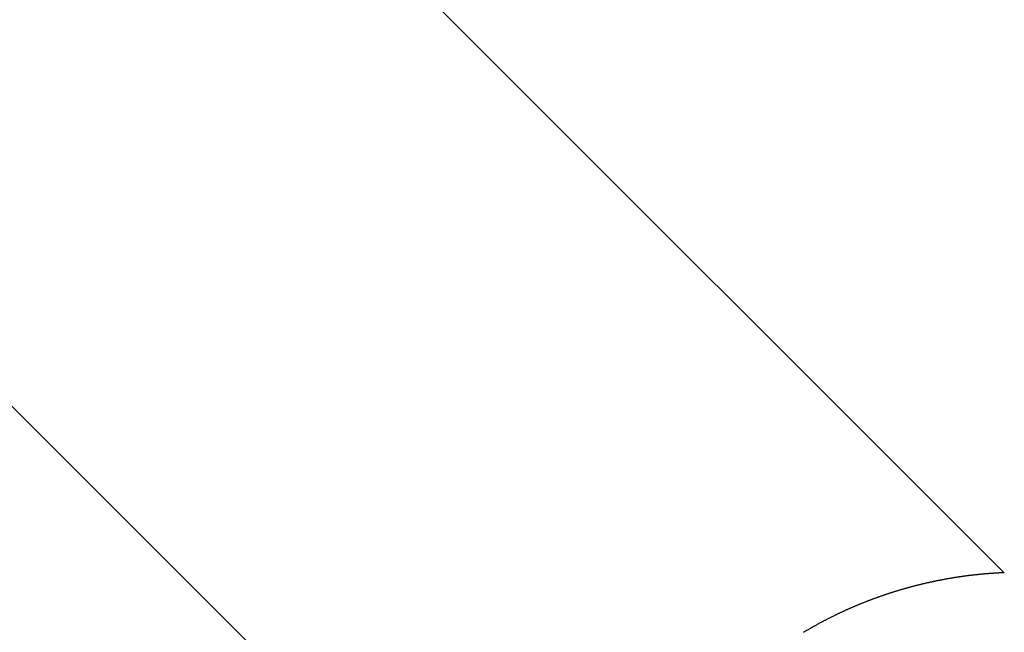
# Model space of a CAD drawing. Extents: x 1506 to 1956, y 1225 to 1523.
# Drawn here: x 1758 to 1761, y 1310 to 1311 of the extents above; entities that cross this region are included whole.
import ezdxf

# ---------------------------------------------------------------- set-up
doc = ezdxf.new("R2010")
doc.units = 0
doc.header["$LTSCALE"] = 3
doc.layers.add('レイヤ1_3', color=7, linetype='CONTINUOUS')

msp = doc.modelspace()

# ---------------------------------------------------------------- linework, layer by layer
at = {"layer": 'レイヤ1_3', "linetype": 'Continuous'}
for p, q in [((1760.6237, 1310.0308), (1758.2846, 1312.3699)), ((1757.2846, 1311.3699), (1759.6237, 1309.0308)), ((1760.4981, 1310.0181), (1760.4966, 1310.0178)), ((1760.4996, 1310.0183), (1760.4981, 1310.0181)), ((1760.5011, 1310.0186), (1760.4996, 1310.0183)), ((1760.5026, 1310.0188), (1760.5011, 1310.0186)), ((1760.5041, 1310.0191), (1760.5026, 1310.0188)), ((1760.5056, 1310.0193), (1760.5041, 1310.0191)), ((1760.5071, 1310.0195), (1760.5056, 1310.0193)), ((1760.5086, 1310.0198), (1760.5071, 1310.0195)), ((1760.5102, 1310.02), (1760.5086, 1310.0198)), ((1760.5117, 1310.0202), (1760.5102, 1310.02)), ((1760.5132, 1310.0205), (1760.5117, 1310.0202)), ((1760.5147, 1310.0207), (1760.5132, 1310.0205)), ((1760.5162, 1310.0209), (1760.5147, 1310.0207)), ((1760.5177, 1310.0211), (1760.5162, 1310.0209)), ((1760.5192, 1310.0213), (1760.5177, 1310.0211)), ((1760.5207, 1310.0216), (1760.5192, 1310.0213)), ((1760.5222, 1310.0218), (1760.5207, 1310.0216)), ((1760.5237, 1310.022), (1760.5222, 1310.0218)), ((1760.5252, 1310.0222), (1760.5237, 1310.022)), ((1760.5267, 1310.0224), (1760.5252, 1310.0222)), ((1760.5282, 1310.0226), (1760.5267, 1310.0224)), ((1760.5298, 1310.0228), (1760.5282, 1310.0226)), ((1760.5313, 1310.023), (1760.5298, 1310.0228)), ((1760.5328, 1310.0232), (1760.5313, 1310.023)), ((1760.5343, 1310.0234), (1760.5328, 1310.0232)), ((1760.5358, 1310.0236), (1760.5343, 1310.0234)), ((1760.5373, 1310.0238), (1760.5358, 1310.0236)), ((1760.5388, 1310.024), (1760.5373, 1310.0238)), ((1760.5403, 1310.0241), (1760.5388, 1310.024)), ((1760.5418, 1310.0243), (1760.5403, 1310.0241)), ((1760.5434, 1310.0245), (1760.5418, 1310.0243)), ((1760.5449, 1310.0247), (1760.5434, 1310.0245)), ((1760.5464, 1310.0249), (1760.5449, 1310.0247)), ((1760.5479, 1310.025), (1760.5464, 1310.0249)), ((1760.5494, 1310.0252), (1760.5479, 1310.025)), ((1760.5509, 1310.0254), (1760.5494, 1310.0252)), ((1760.5524, 1310.0255), (1760.5509, 1310.0254)), ((1760.5539, 1310.0257), (1760.5524, 1310.0255)), ((1760.5555, 1310.0259), (1760.5539, 1310.0257)), ((1760.557, 1310.026), (1760.5555, 1310.0259)), ((1760.5585, 1310.0262), (1760.557, 1310.026)), ((1760.56, 1310.0263), (1760.5585, 1310.0262)), ((1760.5615, 1310.0265), (1760.56, 1310.0263)), ((1760.563, 1310.0267), (1760.5615, 1310.0265)), ((1760.5645, 1310.0268), (1760.563, 1310.0267)), ((1760.5661, 1310.027), (1760.5645, 1310.0268)), ((1760.5676, 1310.0271), (1760.5661, 1310.027)), ((1760.5691, 1310.0272), (1760.5676, 1310.0271)), ((1760.5706, 1310.0274), (1760.5691, 1310.0272)), ((1760.5721, 1310.0275), (1760.5706, 1310.0274)), ((1760.5736, 1310.0277), (1760.5721, 1310.0275)), ((1760.5751, 1310.0278), (1760.5736, 1310.0277)), ((1760.5767, 1310.0279), (1760.5751, 1310.0278)), ((1760.5782, 1310.028), (1760.5767, 1310.0279)), ((1760.5797, 1310.0282), (1760.5782, 1310.028)), ((1760.5812, 1310.0283), (1760.5797, 1310.0282)), ((1760.5827, 1310.0284), (1760.5812, 1310.0283)), ((1760.5842, 1310.0285), (1760.5827, 1310.0284)), ((1760.5858, 1310.0287), (1760.5842, 1310.0285)), ((1760.5873, 1310.0288), (1760.5858, 1310.0287)), ((1760.5888, 1310.0289), (1760.5873, 1310.0288)), ((1760.5903, 1310.029), (1760.5888, 1310.0289)), ((1760.5918, 1310.0291), (1760.5903, 1310.029)), ((1760.5933, 1310.0292), (1760.5918, 1310.0291)), ((1760.5949, 1310.0293), (1760.5933, 1310.0292)), ((1760.5964, 1310.0294), (1760.5949, 1310.0293)), ((1760.5979, 1310.0295), (1760.5964, 1310.0294)), ((1760.5994, 1310.0296), (1760.5979, 1310.0295)), ((1760.6009, 1310.0297), (1760.5994, 1310.0296)), ((1760.6024, 1310.0298), (1760.6009, 1310.0297)), ((1760.604, 1310.0299), (1760.6024, 1310.0298)), ((1760.6055, 1310.03), (1760.604, 1310.0299)), ((1760.607, 1310.0301), (1760.6055, 1310.03)), ((1760.6085, 1310.0301), (1760.607, 1310.0301)), ((1760.61, 1310.0302), (1760.6085, 1310.0301)), ((1760.6115, 1310.0303), (1760.61, 1310.0302)), ((1760.6131, 1310.0304), (1760.6115, 1310.0303)), ((1760.6146, 1310.0305), (1760.6131, 1310.0304)), ((1760.6161, 1310.0305), (1760.6146, 1310.0305)), ((1760.6176, 1310.0306), (1760.6161, 1310.0305)), ((1760.6191, 1310.0307), (1760.6176, 1310.0306)), ((1760.6206, 1310.0307), (1760.6191, 1310.0307)), ((1760.6222, 1310.0308), (1760.6206, 1310.0307)), ((1760.6237, 1310.0308), (1760.6222, 1310.0308)), ((1760.3896, 1309.9942), (1760.3881, 1309.9938)), ((1760.391, 1309.9946), (1760.3896, 1309.9942)), ((1760.3925, 1309.995), (1760.391, 1309.9946)), ((1760.394, 1309.9954), (1760.3925, 1309.995)), ((1760.3954, 1309.9958), (1760.394, 1309.9954)), ((1760.3969, 1309.9962), (1760.3954, 1309.9958)), ((1760.3984, 1309.9966), (1760.3969, 1309.9962)), ((1760.3999, 1309.997), (1760.3984, 1309.9966)), ((1760.4013, 1309.9974), (1760.3999, 1309.997)), ((1760.4028, 1309.9978), (1760.4013, 1309.9974)), ((1760.4043, 1309.9982), (1760.4028, 1309.9978)), ((1760.4057, 1309.9985), (1760.4043, 1309.9982)), ((1760.4072, 1309.9989), (1760.4057, 1309.9985)), ((1760.4087, 1309.9993), (1760.4072, 1309.9989)), ((1760.4102, 1309.9997), (1760.4087, 1309.9993)), ((1760.4116, 1310.0001), (1760.4102, 1309.9997)), ((1760.4131, 1310.0004), (1760.4116, 1310.0001)), ((1760.4146, 1310.0008), (1760.4131, 1310.0004)), ((1760.4161, 1310.0012), (1760.4146, 1310.0008)), ((1760.4176, 1310.0015), (1760.4161, 1310.0012)), ((1760.419, 1310.0019), (1760.4176, 1310.0015)), ((1760.4205, 1310.0023), (1760.419, 1310.0019)), ((1760.422, 1310.0026), (1760.4205, 1310.0023)), ((1760.4235, 1310.003), (1760.422, 1310.0026)), ((1760.425, 1310.0033), (1760.4235, 1310.003)), ((1760.4264, 1310.0037), (1760.425, 1310.0033)), ((1760.4279, 1310.004), (1760.4264, 1310.0037)), ((1760.4294, 1310.0044), (1760.4279, 1310.004)), ((1760.4309, 1310.0047), (1760.4294, 1310.0044)), ((1760.4324, 1310.0051), (1760.4309, 1310.0047)), ((1760.4339, 1310.0054), (1760.4324, 1310.0051)), ((1760.4353, 1310.0058), (1760.4339, 1310.0054)), ((1760.4368, 1310.0061), (1760.4353, 1310.0058)), ((1760.4383, 1310.0064), (1760.4368, 1310.0061)), ((1760.4398, 1310.0068), (1760.4383, 1310.0064)), ((1760.4413, 1310.0071), (1760.4398, 1310.0068)), ((1760.4428, 1310.0074), (1760.4413, 1310.0071)), ((1760.4443, 1310.0078), (1760.4428, 1310.0074)), ((1760.4457, 1310.0081), (1760.4443, 1310.0078)), ((1760.4472, 1310.0084), (1760.4457, 1310.0081)), ((1760.4487, 1310.0087), (1760.4472, 1310.0084)), ((1760.4502, 1310.0091), (1760.4487, 1310.0087)), ((1760.4517, 1310.0094), (1760.4502, 1310.0091)), ((1760.4532, 1310.0097), (1760.4517, 1310.0094)), ((1760.4547, 1310.01), (1760.4532, 1310.0097)), ((1760.4562, 1310.0103), (1760.4547, 1310.01)), ((1760.4577, 1310.0106), (1760.4562, 1310.0103)), ((1760.4592, 1310.0109), (1760.4577, 1310.0106)), ((1760.4607, 1310.0112), (1760.4592, 1310.0109)), ((1760.4621, 1310.0115), (1760.4607, 1310.0112)), ((1760.4636, 1310.0118), (1760.4621, 1310.0115)), ((1760.4651, 1310.0121), (1760.4636, 1310.0118)), ((1760.4666, 1310.0124), (1760.4651, 1310.0121)), ((1760.4681, 1310.0127), (1760.4666, 1310.0124)), ((1760.4696, 1310.013), (1760.4681, 1310.0127)), ((1760.4711, 1310.0133), (1760.4696, 1310.013)), ((1760.4726, 1310.0136), (1760.4711, 1310.0133)), ((1760.4741, 1310.0139), (1760.4726, 1310.0136)), ((1760.4756, 1310.0141), (1760.4741, 1310.0139)), ((1760.4771, 1310.0144), (1760.4756, 1310.0141)), ((1760.4786, 1310.0147), (1760.4771, 1310.0144)), ((1760.4801, 1310.015), (1760.4786, 1310.0147)), ((1760.4816, 1310.0152), (1760.4801, 1310.015)), ((1760.4831, 1310.0155), (1760.4816, 1310.0152)), ((1760.4846, 1310.0158), (1760.4831, 1310.0155)), ((1760.4861, 1310.016), (1760.4846, 1310.0158)), ((1760.4876, 1310.0163), (1760.4861, 1310.016)), ((1760.4891, 1310.0166), (1760.4876, 1310.0163)), ((1760.4906, 1310.0168), (1760.4891, 1310.0166)), ((1760.4921, 1310.0171), (1760.4906, 1310.0168)), ((1760.4936, 1310.0173), (1760.4921, 1310.0171)), ((1760.4951, 1310.0176), (1760.4936, 1310.0173)), ((1760.4966, 1310.0178), (1760.4951, 1310.0176)), ((1760.3143, 1309.9702), (1760.3129, 1309.9697)), ((1760.3157, 1309.9708), (1760.3143, 1309.9702)), ((1760.3172, 1309.9713), (1760.3157, 1309.9708)), ((1760.3186, 1309.9718), (1760.3172, 1309.9713)), ((1760.32, 1309.9723), (1760.3186, 1309.9718)), ((1760.3214, 1309.9728), (1760.32, 1309.9723)), ((1760.3229, 1309.9733), (1760.3214, 1309.9728)), ((1760.3243, 1309.9738), (1760.3229, 1309.9733)), ((1760.3257, 1309.9743), (1760.3243, 1309.9738)), ((1760.3272, 1309.9748), (1760.3257, 1309.9743)), ((1760.3286, 1309.9753), (1760.3272, 1309.9748)), ((1760.33, 1309.9758), (1760.3286, 1309.9753)), ((1760.3315, 1309.9763), (1760.33, 1309.9758)), ((1760.3329, 1309.9768), (1760.3315, 1309.9763)), ((1760.3344, 1309.9772), (1760.3329, 1309.9768)), ((1760.3358, 1309.9777), (1760.3344, 1309.9772)), ((1760.3372, 1309.9782), (1760.3358, 1309.9777)), ((1760.3387, 1309.9787), (1760.3372, 1309.9782)), ((1760.3401, 1309.9792), (1760.3387, 1309.9787)), ((1760.3416, 1309.9797), (1760.3401, 1309.9792)), ((1760.343, 1309.9801), (1760.3416, 1309.9797)), ((1760.3444, 1309.9806), (1760.343, 1309.9801)), ((1760.3459, 1309.9811), (1760.3444, 1309.9806)), ((1760.3473, 1309.9815), (1760.3459, 1309.9811)), ((1760.3488, 1309.982), (1760.3473, 1309.9815)), ((1760.3502, 1309.9825), (1760.3488, 1309.982)), ((1760.3517, 1309.9829), (1760.3502, 1309.9825)), ((1760.3531, 1309.9834), (1760.3517, 1309.9829)), ((1760.3546, 1309.9839), (1760.3531, 1309.9834)), ((1760.356, 1309.9843), (1760.3546, 1309.9839)), ((1760.3575, 1309.9848), (1760.356, 1309.9843)), ((1760.3589, 1309.9852), (1760.3575, 1309.9848)), ((1760.3604, 1309.9857), (1760.3589, 1309.9852)), ((1760.3618, 1309.9861), (1760.3604, 1309.9857)), ((1760.3633, 1309.9866), (1760.3618, 1309.9861)), ((1760.3647, 1309.987), (1760.3633, 1309.9866)), ((1760.3662, 1309.9874), (1760.3647, 1309.987)), ((1760.3677, 1309.9879), (1760.3662, 1309.9874)), ((1760.3691, 1309.9883), (1760.3677, 1309.9879)), ((1760.3706, 1309.9887), (1760.3691, 1309.9883)), ((1760.372, 1309.9892), (1760.3706, 1309.9887)), ((1760.3735, 1309.9896), (1760.372, 1309.9892)), ((1760.3749, 1309.99), (1760.3735, 1309.9896)), ((1760.3764, 1309.9905), (1760.3749, 1309.99)), ((1760.3779, 1309.9909), (1760.3764, 1309.9905)), ((1760.3793, 1309.9913), (1760.3779, 1309.9909)), ((1760.3808, 1309.9917), (1760.3793, 1309.9913)), ((1760.3823, 1309.9922), (1760.3808, 1309.9917)), ((1760.3837, 1309.9926), (1760.3823, 1309.9922)), ((1760.3852, 1309.993), (1760.3837, 1309.9926)), ((1760.3866, 1309.9934), (1760.3852, 1309.993)), ((1760.3881, 1309.9938), (1760.3866, 1309.9934)), ((1760.2552, 1309.9468), (1760.2538, 1309.9462)), ((1760.2566, 1309.9474), (1760.2552, 1309.9468)), ((1760.258, 1309.948), (1760.2566, 1309.9474)), ((1760.2594, 1309.9486), (1760.258, 1309.948)), ((1760.2608, 1309.9492), (1760.2594, 1309.9486)), ((1760.2622, 1309.9498), (1760.2608, 1309.9492)), ((1760.2635, 1309.9504), (1760.2622, 1309.9498)), ((1760.2649, 1309.9509), (1760.2635, 1309.9504)), ((1760.2663, 1309.9515), (1760.2649, 1309.9509)), ((1760.2677, 1309.9521), (1760.2663, 1309.9515)), ((1760.2691, 1309.9527), (1760.2677, 1309.9521)), ((1760.2705, 1309.9533), (1760.2691, 1309.9527)), ((1760.2719, 1309.9539), (1760.2705, 1309.9533)), ((1760.2733, 1309.9544), (1760.2719, 1309.9539)), ((1760.2747, 1309.955), (1760.2733, 1309.9544)), ((1760.2761, 1309.9556), (1760.2747, 1309.955)), ((1760.2775, 1309.9561), (1760.2761, 1309.9556)), ((1760.2789, 1309.9567), (1760.2775, 1309.9561)), ((1760.2803, 1309.9573), (1760.2789, 1309.9567)), ((1760.2817, 1309.9578), (1760.2803, 1309.9573)), ((1760.2831, 1309.9584), (1760.2817, 1309.9578)), ((1760.2845, 1309.959), (1760.2831, 1309.9584)), ((1760.2859, 1309.9595), (1760.2845, 1309.959)), ((1760.2874, 1309.9601), (1760.2859, 1309.9595)), ((1760.2888, 1309.9606), (1760.2874, 1309.9601)), ((1760.2902, 1309.9612), (1760.2888, 1309.9606)), ((1760.2916, 1309.9617), (1760.2902, 1309.9612)), ((1760.293, 1309.9623), (1760.2916, 1309.9617)), ((1760.2944, 1309.9628), (1760.293, 1309.9623)), ((1760.2958, 1309.9634), (1760.2944, 1309.9628)), ((1760.2972, 1309.9639), (1760.2958, 1309.9634)), ((1760.2987, 1309.9644), (1760.2972, 1309.9639)), ((1760.3001, 1309.965), (1760.2987, 1309.9644)), ((1760.3015, 1309.9655), (1760.3001, 1309.965)), ((1760.3029, 1309.966), (1760.3015, 1309.9655)), ((1760.3043, 1309.9666), (1760.3029, 1309.966)), ((1760.3058, 1309.9671), (1760.3043, 1309.9666)), ((1760.3072, 1309.9676), (1760.3058, 1309.9671)), ((1760.3086, 1309.9682), (1760.3072, 1309.9676)), ((1760.31, 1309.9687), (1760.3086, 1309.9682)), ((1760.3115, 1309.9692), (1760.31, 1309.9687)), ((1760.3129, 1309.9697), (1760.3115, 1309.9692)), ((1760.2045, 1309.9231), (1760.2032, 1309.9225)), ((1760.2059, 1309.9238), (1760.2045, 1309.9231)), ((1760.2072, 1309.9245), (1760.2059, 1309.9238)), ((1760.2086, 1309.9252), (1760.2072, 1309.9245)), ((1760.2099, 1309.9258), (1760.2086, 1309.9252)), ((1760.2113, 1309.9265), (1760.2099, 1309.9258)), ((1760.2127, 1309.9272), (1760.2113, 1309.9265)), ((1760.214, 1309.9278), (1760.2127, 1309.9272)), ((1760.2154, 1309.9285), (1760.214, 1309.9278)), ((1760.2167, 1309.9291), (1760.2154, 1309.9285)), ((1760.2181, 1309.9298), (1760.2167, 1309.9291)), ((1760.2195, 1309.9305), (1760.2181, 1309.9298)), ((1760.2208, 1309.9311), (1760.2195, 1309.9305)), ((1760.2222, 1309.9318), (1760.2208, 1309.9311)), ((1760.2236, 1309.9324), (1760.2222, 1309.9318)), ((1760.2249, 1309.9331), (1760.2236, 1309.9324)), ((1760.2263, 1309.9337), (1760.2249, 1309.9331)), ((1760.2277, 1309.9344), (1760.2263, 1309.9337)), ((1760.229, 1309.935), (1760.2277, 1309.9344)), ((1760.2304, 1309.9356), (1760.229, 1309.935)), ((1760.2318, 1309.9363), (1760.2304, 1309.9356)), ((1760.2332, 1309.9369), (1760.2318, 1309.9363)), ((1760.2345, 1309.9375), (1760.2332, 1309.9369)), ((1760.2359, 1309.9382), (1760.2345, 1309.9375)), ((1760.2373, 1309.9388), (1760.2359, 1309.9382)), ((1760.2386, 1309.9394), (1760.2373, 1309.9388)), ((1760.24, 1309.94), (1760.2386, 1309.9394)), ((1760.2414, 1309.9407), (1760.24, 1309.94)), ((1760.2428, 1309.9413), (1760.2414, 1309.9407)), ((1760.2442, 1309.9419), (1760.2428, 1309.9413)), ((1760.2455, 1309.9425), (1760.2442, 1309.9419)), ((1760.2469, 1309.9431), (1760.2455, 1309.9425)), ((1760.2483, 1309.9438), (1760.2469, 1309.9431)), ((1760.2497, 1309.9444), (1760.2483, 1309.9438)), ((1760.2511, 1309.945), (1760.2497, 1309.9444)), ((1760.2524, 1309.9456), (1760.2511, 1309.945)), ((1760.2538, 1309.9462), (1760.2524, 1309.9456)), ((1760.159, 1309.899), (1760.1577, 1309.8982)), ((1760.1603, 1309.8997), (1760.159, 1309.899)), ((1760.1616, 1309.9005), (1760.1603, 1309.8997)), ((1760.163, 1309.9012), (1760.1616, 1309.9005)), ((1760.1643, 1309.9019), (1760.163, 1309.9012)), ((1760.1656, 1309.9027), (1760.1643, 1309.9019)), ((1760.1669, 1309.9034), (1760.1656, 1309.9027)), ((1760.1683, 1309.9041), (1760.1669, 1309.9034)), ((1760.1696, 1309.9049), (1760.1683, 1309.9041)), ((1760.1709, 1309.9056), (1760.1696, 1309.9049)), ((1760.1723, 1309.9063), (1760.1709, 1309.9056)), ((1760.1736, 1309.9071), (1760.1723, 1309.9063)), ((1760.1749, 1309.9078), (1760.1736, 1309.9071)), ((1760.1763, 1309.9085), (1760.1749, 1309.9078)), ((1760.1776, 1309.9092), (1760.1763, 1309.9085)), ((1760.1789, 1309.9099), (1760.1776, 1309.9092)), ((1760.1803, 1309.9106), (1760.1789, 1309.9099)), ((1760.1816, 1309.9113), (1760.1803, 1309.9106)), ((1760.183, 1309.9121), (1760.1816, 1309.9113)), ((1760.1843, 1309.9128), (1760.183, 1309.9121)), ((1760.1856, 1309.9135), (1760.1843, 1309.9128)), ((1760.187, 1309.9142), (1760.1856, 1309.9135)), ((1760.1883, 1309.9149), (1760.187, 1309.9142)), ((1760.1897, 1309.9156), (1760.1883, 1309.9149)), ((1760.191, 1309.9163), (1760.1897, 1309.9156)), ((1760.1924, 1309.917), (1760.191, 1309.9163)), ((1760.1937, 1309.9177), (1760.1924, 1309.917)), ((1760.1951, 1309.9184), (1760.1937, 1309.9177)), ((1760.1964, 1309.919), (1760.1951, 1309.9184)), ((1760.1978, 1309.9197), (1760.1964, 1309.919)), ((1760.1991, 1309.9204), (1760.1978, 1309.9197)), ((1760.2005, 1309.9211), (1760.1991, 1309.9204)), ((1760.2018, 1309.9218), (1760.2005, 1309.9211)), ((1760.2032, 1309.9225), (1760.2018, 1309.9218)), ((1760.1379, 1309.8868), (1760.1366, 1309.8861)), ((1760.1392, 1309.8876), (1760.1379, 1309.8868)), ((1760.1406, 1309.8884), (1760.1392, 1309.8876)), ((1760.1419, 1309.8891), (1760.1406, 1309.8884)), ((1760.1432, 1309.8899), (1760.1419, 1309.8891)), ((1760.1445, 1309.8907), (1760.1432, 1309.8899)), ((1760.1458, 1309.8914), (1760.1445, 1309.8907)), ((1760.1471, 1309.8922), (1760.1458, 1309.8914)), ((1760.1484, 1309.893), (1760.1471, 1309.8922)), ((1760.1497, 1309.8937), (1760.1484, 1309.893)), ((1760.1511, 1309.8945), (1760.1497, 1309.8937)), ((1760.1524, 1309.8952), (1760.1511, 1309.8945)), ((1760.1537, 1309.896), (1760.1524, 1309.8952)), ((1760.155, 1309.8967), (1760.1537, 1309.896)), ((1760.1563, 1309.8975), (1760.155, 1309.8967)), ((1760.1577, 1309.8982), (1760.1563, 1309.8975))]:
    msp.add_line(p, q, dxfattribs=at)

doc.saveas('drawing.dxf')
